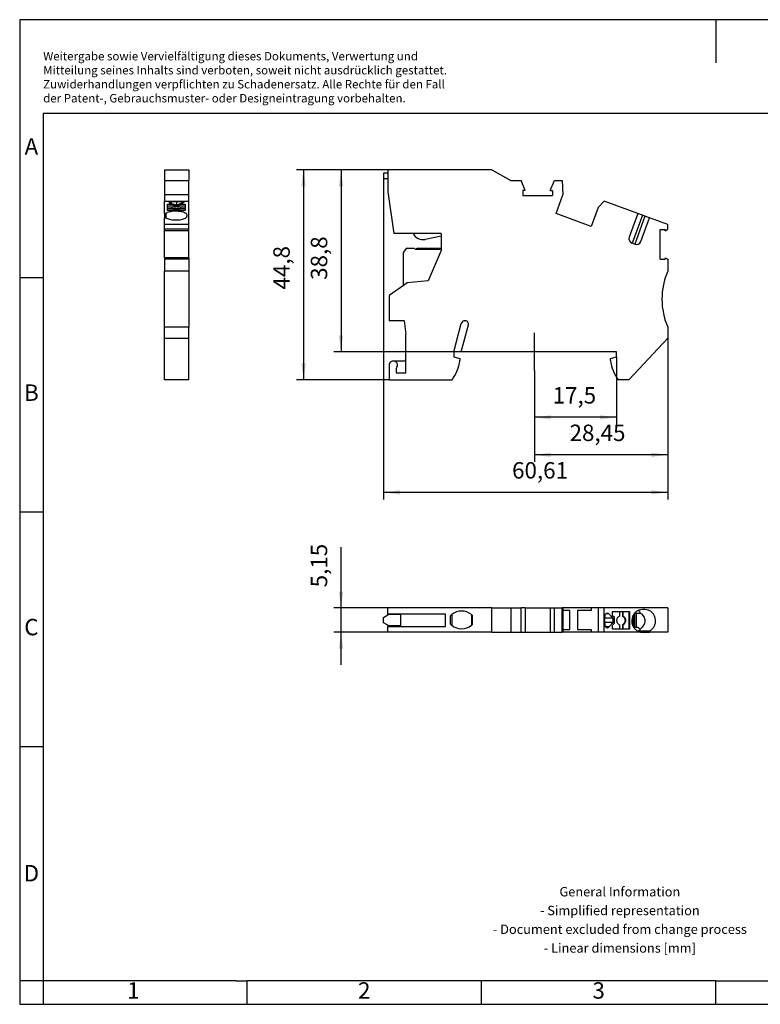
# Model space of a CAD drawing. Units: millimetres. Extents: x -236 to 61, y -4 to 206.
# Drawn here: x -236 to -79, y -4 to 206 of the extents above; entities that cross this region are included whole.
import ezdxf

# ---------------------------------------------------------------- set-up
doc = ezdxf.new("R2010")
doc.units = ezdxf.units.MM
doc.linetypes.add('DOT_CENTER', pattern=[14, 12, -1, 0, -1])
doc.layers.add('1', color=7, linetype='Continuous')
doc.styles.add('CONVERTER_11', font='txt.shx', dxfattribs={"width": 0.9})
doc.dimstyles.new('ME10_DIM_10', dxfattribs={"dimtxt": 3.5, "dimasz": 3.5, "dimexe": 1.5, "dimexo": 0, "dimgap": 1.5, "dimtad": 1, "dimdec": 4, "dimdsep": 46, "dimtxsty": 'CONVERTER_11', "dimsah": 1, "dimcen": 0.09, "dimclrd": 2, "dimclre": 2, "dimclrt": 3, "dimadec": 0, "dimazin": 0, "dimtfac": 1, "dimtdec": 4, "dimtix": 1, "dimtmove": 0, "dimatfit": 3, "dimfxl": 1, "dimtolj": 1, "dimtzin": 0, "dimarcsym": 0})
doc.dimstyles.new('ME10_DIM_11', dxfattribs={"dimtxt": 3.5, "dimasz": 3.5, "dimexe": 1.5, "dimexo": 0, "dimgap": 1.5, "dimtad": 1, "dimdec": 4, "dimdsep": 46, "dimtxsty": 'CONVERTER_11', "dimsah": 1, "dimcen": 0.09, "dimclrd": 2, "dimclre": 2, "dimclrt": 3, "dimadec": 0, "dimazin": 0, "dimtfac": 1, "dimtdec": 4, "dimtix": 1, "dimtmove": 0, "dimatfit": 3, "dimfxl": 1, "dimtolj": 1, "dimtzin": 0, "dimarcsym": 0})
doc.dimstyles.new('ME10_DIM_12', dxfattribs={"dimtxt": 3.5, "dimasz": 3.5, "dimexe": 1.5, "dimexo": 0, "dimgap": 1.5, "dimtad": 1, "dimdec": 4, "dimdsep": 46, "dimtxsty": 'CONVERTER_11', "dimsah": 1, "dimcen": 0.09, "dimclrd": 2, "dimclre": 2, "dimclrt": 3, "dimadec": 0, "dimazin": 0, "dimtfac": 1, "dimtdec": 4, "dimtix": 1, "dimtmove": 0, "dimatfit": 3, "dimfxl": 1, "dimtolj": 1, "dimtzin": 0, "dimarcsym": 0})
doc.dimstyles.new('ME10_DIM_13', dxfattribs={"dimtxt": 3.5, "dimasz": 3.5, "dimexe": 1.5, "dimexo": 0, "dimgap": 1.5, "dimtad": 1, "dimdsep": 46, "dimtxsty": 'CONVERTER_11', "dimsah": 1, "dimcen": 0.09, "dimclrd": 2, "dimclre": 2, "dimclrt": 3, "dimadec": 0, "dimazin": 0, "dimtfac": 1, "dimtdec": 4, "dimtix": 1, "dimtmove": 0, "dimatfit": 3, "dimfxl": 1, "dimtolj": 1, "dimtzin": 0, "dimarcsym": 0})
doc.dimstyles.new('ME10_DIM_14', dxfattribs={"dimtxt": 3.5, "dimasz": 3.5, "dimexe": 1.5, "dimexo": 0, "dimgap": 1.5, "dimtad": 1, "dimdec": 4, "dimdsep": 46, "dimtxsty": 'CONVERTER_11', "dimsah": 1, "dimcen": 0.09, "dimclrd": 2, "dimclre": 2, "dimclrt": 3, "dimadec": 0, "dimazin": 0, "dimtfac": 1, "dimtdec": 4, "dimtix": 1, "dimtmove": 0, "dimatfit": 3, "dimfxl": 1, "dimtolj": 1, "dimtzin": 0, "dimarcsym": 0})
doc.dimstyles.new('ME10_DIM_15', dxfattribs={"dimtxt": 3.5, "dimasz": 3.5, "dimexe": 1.5, "dimexo": 0, "dimgap": 1.5, "dimtad": 1, "dimdec": 4, "dimdsep": 46, "dimtxsty": 'CONVERTER_11', "dimsah": 1, "dimcen": 0.09, "dimclrd": 2, "dimclre": 2, "dimclrt": 3, "dimadec": 0, "dimazin": 0, "dimtfac": 1, "dimtdec": 4, "dimtix": 1, "dimtmove": 0, "dimatfit": 3, "dimfxl": 1, "dimtolj": 1, "dimtzin": 0, "dimarcsym": 0})

# ---------------------------------------------------------------- blocks, each defined once
blk = doc.blocks.new('PTN_2_5-select__2', base_point=(-158.87, 75.78))
at = {"color": 7, "linetype": 'Continuous'}
for p, q in [((-135.76, 80.93), (-157.96, 80.93)), ((-157.96, 79.63), (-157.96, 80.93)), ((-135.76, 80.93), (-131.77, 80.93)), ((-135.76, 75.78), (-135.76, 80.93)), ((-131.77, 80.93), (-129.57, 80.93)), ((-131.77, 80.93), (-131.77, 75.78)), ((-128.65, 80.93), (-129.57, 80.93)), ((-129.57, 75.78), (-129.57, 80.93)), ((-128.65, 80.93), (-128.65, 75.78)), ((-128.65, 80.93), (-123.38, 80.93)), ((-123.38, 80.93), (-122.45, 80.93)), ((-123.38, 80.93), (-123.38, 75.78)), ((-122.45, 80.93), (-120.78, 80.93)), ((-122.45, 75.78), (-122.45, 80.93)), ((-120.78, 75.78), (-120.78, 80.93)), ((-120.62, 80.93), (-120.78, 80.93)), ((-120.62, 80.93), (-120.62, 75.78)), ((-114.58, 80.93), (-120.62, 80.93)), ((-119.13, 80.36), (-120.62, 80.36)), ((-119.13, 76.36), (-119.13, 80.36)), ((-117.54, 80.36), (-117.54, 76.36)), ((-114.58, 80.36), (-117.54, 80.36)), ((-114.58, 80.93), (-114.58, 80.36)), ((-113.11, 80.93), (-114.58, 80.93)), ((-111.85, 80.93), (-113.11, 80.93)), ((-113.11, 80.93), (-113.11, 75.78)), ((-98.26, 80.93), (-111.85, 80.93)), ((-111.85, 75.78), (-111.85, 80.93)), ((-110.04, 79.28), (-110.04, 80.18)), ((-110.04, 80.18), (-108.57, 80.18)), ((-108.57, 80.18), (-108.57, 79.2)), ((-108.57, 80.18), (-107.95, 80.18)), ((-107.95, 80.18), (-107.95, 79.2)), ((-107.95, 80.18), (-107.81, 80.18)), ((-107.81, 79.2), (-107.81, 80.18)), ((-107.81, 80.18), (-106.5, 80.18)), ((-106.5, 76.38), (-106.5, 80.18)), ((-106.5, 80.18), (-106.46, 80.18)), ((-106.46, 80.18), (-106.46, 76.38)), ((-104.14, 79.88), (-104.29, 79.78)), ((-103.13, 80.58), (-103.69, 80.58)), ((-98.26, 80.93), (-98.26, 75.78)), ((-158.87, 78.93), (-157.96, 79.45)), ((-158.87, 77.78), (-158.87, 78.93)), ((-157.96, 77.26), (-158.87, 77.78)), ((-157.96, 79.63), (-157.96, 79.45)), ((-145.67, 79.63), (-157.96, 79.63)), ((-157.96, 79.45), (-157.83, 79.53)), ((-155.17, 79.53), (-157.83, 79.53)), ((-155.17, 77.18), (-155.17, 79.53)), ((-145.67, 77.01), (-145.67, 79.63)), ((-144.63, 77.5), (-144.63, 79.27)), ((-144.35, 79.53), (-144.35, 77.24)), ((-140.15, 79.53), (-140.15, 77.24)), ((-139.9, 77.47), (-139.9, 79.3)), ((-109.94, 78.74), (-111.69, 78.74)), ((-109.94, 77.82), (-111.69, 77.82)), ((-109.66, 78.88), (-110.04, 79.28)), ((-109.66, 77.68), (-109.66, 78.88)), ((-107.81, 79.2), (-107.95, 79.2)), ((-105.85, 78.86), (-105.85, 77.5)), ((-105.6, 79.46), (-105.6, 76.9)), ((-105.37, 79.78), (-105.37, 76.78)), ((-105.37, 79.78), (-105.37, 79.78)), ((-104.98, 79.78), (-105.37, 79.78)), ((-104.98, 79.78), (-104.98, 76.78)), ((-104.29, 79.78), (-104.98, 79.78)), ((-157.83, 77.18), (-157.96, 77.26)), ((-157.96, 77.26), (-157.96, 77.01)), ((-157.96, 75.78), (-157.96, 77.01)), ((-157.96, 77.01), (-145.67, 77.01)), ((-135.76, 75.78), (-157.96, 75.78)), ((-157.83, 77.18), (-155.17, 77.18)), ((-135.76, 75.78), (-131.77, 75.78)), ((-131.77, 75.78), (-129.57, 75.78)), ((-129.57, 75.78), (-128.65, 75.78)), ((-128.65, 75.78), (-123.38, 75.78)), ((-123.38, 75.78), (-122.45, 75.78)), ((-122.45, 75.78), (-120.78, 75.78)), ((-120.62, 75.78), (-120.78, 75.78)), ((-120.62, 76.36), (-119.13, 76.36)), ((-114.58, 75.78), (-120.62, 75.78)), ((-117.54, 76.36), (-114.58, 76.36)), ((-114.58, 76.36), (-114.58, 75.78)), ((-113.11, 75.78), (-114.58, 75.78)), ((-111.85, 75.78), (-113.11, 75.78)), ((-104.63, 75.78), (-111.85, 75.78)), ((-110.04, 77.28), (-109.66, 77.68)), ((-110.04, 76.38), (-110.04, 77.28)), ((-108.57, 76.38), (-110.04, 76.38)), ((-108.57, 77.36), (-108.57, 76.38)), ((-107.95, 76.38), (-108.57, 76.38)), ((-107.95, 77.36), (-107.95, 76.38)), ((-107.95, 77.36), (-107.81, 77.36)), ((-107.81, 76.38), (-107.95, 76.38)), ((-107.81, 76.38), (-107.81, 77.36)), ((-106.5, 76.38), (-107.81, 76.38)), ((-106.46, 76.38), (-106.5, 76.38)), ((-105.37, 76.78), (-105.52, 76.78)), ((-104.98, 76.78), (-105.37, 76.78)), ((-104.59, 76.78), (-104.98, 76.78)), ((-104.63, 76), (-104.63, 75.78)), ((-104.04, 75.78), (-104.63, 75.78)), ((-104.59, 76.78), (-104.14, 76.48)), ((-102.19, 76), (-104.22, 76)), ((-104.04, 75.78), (-102.19, 75.78)), ((-102.19, 75.78), (-102.19, 76)), ((-98.26, 75.78), (-102.19, 75.78))]:
    blk.add_line(p, q, dxfattribs=at)
at = {"color": 2, "linetype": 'Continuous'}
for p, q in [((-110.83, 79.68), (-111.49, 79.68)), ((-110.83, 76.88), (-111.49, 76.88))]:
    blk.add_line(p, q, dxfattribs=at)
at = {"color": 7, "linetype": 'Continuous'}
for centre, start, end in [((-142.25, 76.98), 50.4715, 129.5275), ((-142.25, 76.98), 129.5275, 136.1591), ((-142.25, 76.98), 44.5168, 50.4715), ((-142.25, 79.78), 223.8409, 230.4725), ((-142.25, 79.78), 230.4725, 309.5285), ((-142.25, 79.78), 309.5285, 315.4832)]:
    blk.add_arc(centre, 3.3, start, end, dxfattribs=at)
for points, knots in [([(-111.63, 79.38), (-111.62, 79.42), (-111.61, 79.5), (-111.56, 79.61), (-111.48, 79.7), (-111.39, 79.78), (-111.28, 79.82), (-111.2, 79.83), (-111.16, 79.83)], [0, 0, 0, 0, 0.1223414, 0.2435735, 0.3631641, 0.4809569, 0.5972247, 0.7126185, 0.7126185, 0.7126185, 0.7126185]), ([(-111.16, 79.83), (-111.13, 79.83), (-111.07, 79.83), (-110.98, 79.8), (-110.9, 79.75), (-110.85, 79.71), (-110.83, 79.68)], [0, 0, 0, 0, 0.0921644, 0.1847828, 0.2782344, 0.3727636, 0.3727636, 0.3727636, 0.3727636]), ([(-103.69, 80.58), (-103.9, 80.56), (-104.31, 80.53), (-104.87, 80.26), (-105.35, 79.85), (-105.71, 79.31), (-105.92, 78.7), (-105.97, 78.05), (-105.85, 77.4), (-105.58, 76.82), (-105.17, 76.32), (-104.81, 76.11), (-104.63, 76)], [0, 0, 0, 0, 0.610451, 1.226454, 1.851853, 2.487694, 3.132049, 3.780654, 4.428116, 5.069342, 5.700919, 6.322115, 6.322115, 6.322115, 6.322115]), ([(-104.56, 80.4), (-104.47, 80.33), (-104.28, 80.19), (-104.19, 79.98), (-104.14, 79.88)], [0, 0, 0, 0, 0.3387805, 0.6781036, 0.6781036, 0.6781036, 0.6781036]), ([(-104.14, 76.48), (-103.98, 76.6), (-103.68, 76.82), (-103.33, 77.24), (-103.11, 77.7), (-103.04, 78.18), (-103.11, 78.66), (-103.33, 79.12), (-103.68, 79.54), (-103.98, 79.76), (-104.14, 79.88)], [0, 0, 0, 0, 0.584275, 1.120581, 1.617053, 2.09057, 2.564088, 3.060559, 3.596865, 4.18114, 4.18114, 4.18114, 4.18114]), ([(-102.19, 76), (-102.01, 76.11), (-101.65, 76.32), (-101.24, 76.82), (-100.97, 77.4), (-100.85, 78.05), (-100.9, 78.7), (-101.11, 79.31), (-101.47, 79.85), (-101.95, 80.26), (-102.51, 80.53), (-102.92, 80.56), (-103.13, 80.58)], [0, 0, 0, 0, 0.621196, 1.252773, 1.893999, 2.541461, 3.190067, 3.834421, 4.470262, 5.095661, 5.711664, 6.322115, 6.322115, 6.322115, 6.322115]), ([(-111.73, 78.28), (-111.72, 78.37), (-111.7, 78.56), (-111.68, 78.83), (-111.65, 79.1), (-111.64, 79.29), (-111.63, 79.38)], [0, 0, 0, 0, 0.275448, 0.550895, 0.826343, 1.10179, 1.10179, 1.10179, 1.10179]), ([(-108.57, 77.36), (-108.65, 77.41), (-108.81, 77.5), (-108.99, 77.73), (-109.1, 77.99), (-109.14, 78.28), (-109.1, 78.57), (-108.99, 78.83), (-108.81, 79.06), (-108.65, 79.15), (-108.57, 79.2)], [0, 0, 0, 0, 0.276358, 0.557646, 0.843441, 1.131895, 1.420349, 1.706144, 1.987432, 2.26379, 2.26379, 2.26379, 2.26379]), ([(-107.95, 79.2), (-107.87, 79.15), (-107.71, 79.06), (-107.53, 78.83), (-107.41, 78.57), (-107.37, 78.28), (-107.41, 77.99), (-107.53, 77.73), (-107.71, 77.5), (-107.87, 77.41), (-107.95, 77.36)], [0, 0, 0, 0, 0.276358, 0.557646, 0.843441, 1.131895, 1.420349, 1.706144, 1.987432, 2.26379, 2.26379, 2.26379, 2.26379]), ([(-107.81, 79.2), (-107.73, 79.15), (-107.57, 79.06), (-107.39, 78.83), (-107.28, 78.57), (-107.24, 78.28), (-107.28, 77.99), (-107.39, 77.73), (-107.57, 77.5), (-107.73, 77.41), (-107.81, 77.36)], [0, 0, 0, 0, 0.276358, 0.557646, 0.843441, 1.131895, 1.420349, 1.706144, 1.987432, 2.26379, 2.26379, 2.26379, 2.26379]), ([(-111.63, 77.18), (-111.62, 77.14), (-111.61, 77.06), (-111.56, 76.95), (-111.48, 76.86), (-111.39, 76.79), (-111.28, 76.74), (-111.2, 76.73), (-111.16, 76.73)], [0, 0, 0, 0, 0.1223413, 0.2435735, 0.363164, 0.4809568, 0.5972246, 0.7126183, 0.7126183, 0.7126183, 0.7126183]), ([(-111.16, 76.73), (-111.13, 76.73), (-111.07, 76.74), (-110.98, 76.77), (-110.9, 76.81), (-110.85, 76.86), (-110.83, 76.88)], [0, 0, 0, 0, 0.0921646, 0.1847832, 0.2782351, 0.3727645, 0.3727645, 0.3727645, 0.3727645]), ([(-104.14, 76.48), (-104.19, 76.37), (-104.3, 76.13), (-104.52, 75.99), (-104.63, 75.93)], [0, 0, 0, 0, 0.377955, 0.7595374, 0.7595374, 0.7595374, 0.7595374]), ([(-104.63, 75.87), (-104.56, 75.89), (-104.42, 75.93), (-104.29, 75.98), (-104.22, 76)], [0, 0, 0, 0, 0.2190234, 0.4282419, 0.4282419, 0.4282419, 0.4282419]), ([(-104.22, 76), (-104.21, 75.97), (-104.18, 75.92), (-104.14, 75.87), (-104.11, 75.83), (-104.09, 75.8), (-104.06, 75.79), (-104.04, 75.78), (-104.04, 75.78)], [0, 0, 0, 0, 0.0906609, 0.1687171, 0.207522, 0.2403367, 0.2703489, 0.2958786, 0.2958786, 0.2958786, 0.2958786])]:
    blk.add_open_spline(points, degree=3, knots=knots, dxfattribs=at)
for points in [[(-111.63, 77.18), (-111.64, 77.28), (-111.65, 77.46), (-111.68, 77.73), (-111.7, 78.01), (-111.72, 78.19), (-111.73, 78.28)], [(-110.83, 79.68), (-110.76, 79.61), (-110.61, 79.45), (-110.39, 79.21), (-110.16, 78.98), (-110.02, 78.82), (-109.94, 78.74)], [(-110.83, 76.88), (-110.76, 76.96), (-110.61, 77.11), (-110.39, 77.35), (-110.16, 77.59), (-110.02, 77.75), (-109.94, 77.82)], [(-109.94, 77.82), (-109.94, 77.9), (-109.94, 78.05), (-109.94, 78.28), (-109.94, 78.51), (-109.94, 78.66), (-109.94, 78.74)]]:
    blk.add_open_spline(points, degree=3, dxfattribs=at)
blk = doc.blocks.new('*D17')
at = {"layer": '1', "color": 2, "linetype": 'Continuous'}
for p, q in [((-167.96, 80.93), (-167.96, 93.91)), ((-157.96, 80.93), (-169.46, 80.93)), ((-167.96, 75.78), (-167.96, 80.93)), ((-157.96, 75.78), (-169.46, 75.78)), ((-167.96, 68.78), (-167.96, 75.78))]:
    blk.add_line(p, q, dxfattribs=at)
at = {"layer": '1', "color": 2}
for points in [[(-168.42, 84.43), (-167.5, 84.43), (-167.96, 80.93)], [(-167.5, 72.28), (-168.42, 72.28), (-167.96, 75.78)]]:
    blk.add_solid(points, dxfattribs=at)
at = {"layer": '1', "color": 3, "insert": (-169.81, 85.34), "char_height": 3.5, "attachment_point": 7, "rotation": 90, "line_spacing_factor": 0.60024, "style": 'CONVERTER_11'}
blk.add_mtext('5,15', dxfattribs=at)
blk = doc.blocks.new('PTN_2_5-select__5', base_point=(-205.58, 129.6))
at = {"color": 7, "linetype": 'Continuous'}
for p, q in [((-205.58, 174.4), (-205.58, 172.1)), ((-205.58, 174.4), (-200.43, 174.4)), ((-200.43, 174.4), (-200.43, 172.1)), ((-205.58, 172.1), (-200.43, 172.1)), ((-205.58, 172.1), (-205.58, 169.08)), ((-200.43, 169.08), (-200.43, 172.1)), ((-200.43, 169.08), (-205.58, 169.08)), ((-205.58, 169.08), (-205.58, 167.7)), ((-200.43, 167.7), (-200.43, 169.08)), ((-205.58, 167.7), (-200.43, 167.7)), ((-205.58, 165.07), (-205.58, 167.7)), ((-204.98, 166.94), (-204.98, 167.04)), ((-204.98, 167.04), (-204.08, 167.04)), ((-204.98, 166.4), (-204.98, 166.94)), ((-204.98, 166.94), (-204.08, 166.94)), ((-204.98, 166.12), (-204.98, 166.4)), ((-203.99, 166.4), (-204.98, 166.4)), ((-204.98, 166.12), (-203.99, 166.12)), ((-204.98, 165.74), (-204.98, 166.12)), ((-204.08, 166.94), (-204.08, 167.04)), ((-204.08, 167.04), (-203.68, 166.9)), ((-204.08, 166.94), (-203.68, 166.81)), ((-203.99, 166.12), (-203.99, 166.4)), ((-203.68, 166.9), (-202.48, 166.9)), ((-203.68, 166.9), (-203.68, 166.81)), ((-203.68, 166.81), (-202.48, 166.81)), ((-203.08, 167.65), (-203.08, 167)), ((-202.48, 166.9), (-202.08, 167.04)), ((-202.48, 166.81), (-202.08, 166.94)), ((-202.48, 166.9), (-202.48, 166.81)), ((-201.18, 166.4), (-202.16, 166.4)), ((-202.16, 166.12), (-202.16, 166.4)), ((-202.16, 166.12), (-201.18, 166.12)), ((-202.08, 167.04), (-201.18, 167.04)), ((-202.08, 166.94), (-202.08, 167.04)), ((-202.08, 166.94), (-201.18, 166.94)), ((-201.18, 167.04), (-201.18, 166.94)), ((-201.18, 166.94), (-201.18, 166.4)), ((-201.18, 166.4), (-201.18, 166.12)), ((-201.18, 166.12), (-201.18, 165.74)), ((-200.43, 162.75), (-200.43, 167.7)), ((-205.36, 165.07), (-205.58, 165.07)), ((-205.58, 165.07), (-205.58, 164.18)), ((-205.58, 162.75), (-205.58, 164.18)), ((-205.58, 164.18), (-205.36, 164.18)), ((-205.36, 165.07), (-205.36, 164.18)), ((-201.18, 165.74), (-204.98, 165.74)), ((-200.78, 164.52), (-200.78, 164.73)), ((-200.43, 162.75), (-205.58, 162.75)), ((-205.58, 161.7), (-205.58, 162.75)), ((-200.43, 161.7), (-200.43, 162.75)), ((-205.58, 161.39), (-205.58, 161.7)), ((-200.43, 161.7), (-205.58, 161.7)), ((-200.43, 161.39), (-205.58, 161.39)), ((-205.58, 155.61), (-205.58, 161.39)), ((-200.43, 161.39), (-200.43, 161.7)), ((-200.43, 155.61), (-200.43, 161.39)), ((-200.43, 155.61), (-205.58, 155.61)), ((-205.58, 155.61), (-205.58, 155.3)), ((-200.43, 155.61), (-200.43, 155.3)), ((-200.43, 155.3), (-205.58, 155.3)), ((-205.58, 155.3), (-205.58, 152.8)), ((-200.43, 155.3), (-200.43, 152.8)), ((-200.43, 152.8), (-205.58, 152.8)), ((-205.58, 140.8), (-205.58, 152.8)), ((-200.43, 152.8), (-200.43, 140.8)), ((-200.43, 140.8), (-205.58, 140.8)), ((-205.58, 138.51), (-205.58, 140.8)), ((-200.43, 138.51), (-200.43, 140.8)), ((-205.58, 138.51), (-200.43, 138.51)), ((-205.58, 129.6), (-205.58, 138.51)), ((-200.43, 129.6), (-200.43, 138.51)), ((-200.43, 129.6), (-205.58, 129.6))]:
    blk.add_line(p, q, dxfattribs=at)
at = {"color": 2, "linetype": 'Continuous'}
for p, q in [((-204.18, 167.62), (-204.18, 167.22)), ((-201.98, 167.62), (-201.98, 167.22))]:
    blk.add_line(p, q, dxfattribs=at)
at = {"color": 7, "linetype": 'Continuous'}
for points, knots in [([(-204.18, 167.62), (-204.22, 167.62), (-204.29, 167.61), (-204.4, 167.59), (-204.49, 167.57), (-204.56, 167.54), (-204.62, 167.5), (-204.62, 167.46), (-204.63, 167.45)], [0, 0, 0, 0, 0.1201184, 0.2314245, 0.3284026, 0.4070373, 0.4661046, 0.5103819, 0.5103819, 0.5103819, 0.5103819]), ([(-204.63, 167.45), (-204.63, 167.44), (-204.62, 167.41), (-204.59, 167.38), (-204.54, 167.35), (-204.5, 167.34), (-204.48, 167.33)], [0, 0, 0, 0, 0.0347182, 0.0775984, 0.1324528, 0.1998181, 0.1998181, 0.1998181, 0.1998181]), ([(-203.99, 166.4), (-203.94, 166.43), (-203.83, 166.5), (-203.61, 166.55), (-203.36, 166.59), (-203.08, 166.61), (-202.8, 166.59), (-202.54, 166.55), (-202.33, 166.5), (-202.21, 166.43), (-202.16, 166.4)], [0, 0, 0, 0, 0.174075, 0.400026, 0.665252, 0.951387, 1.237522, 1.502748, 1.728699, 1.902774, 1.902774, 1.902774, 1.902774]), ([(-202.16, 166.12), (-202.21, 166.09), (-202.33, 166.02), (-202.54, 165.97), (-202.8, 165.93), (-203.08, 165.91), (-203.36, 165.93), (-203.61, 165.97), (-203.83, 166.02), (-203.94, 166.09), (-203.99, 166.12)], [0, 0, 0, 0, 0.174075, 0.400026, 0.665252, 0.951387, 1.237522, 1.502748, 1.728699, 1.902774, 1.902774, 1.902774, 1.902774]), ([(-203.91, 166.07), (-203.86, 166.1), (-203.74, 166.15), (-203.54, 166.19), (-203.32, 166.22), (-203.08, 166.23), (-202.84, 166.22), (-202.61, 166.19), (-202.41, 166.15), (-202.3, 166.1), (-202.24, 166.07)], [0, 0, 0, 0, 0.172313, 0.379164, 0.611048, 0.856017, 1.100985, 1.332869, 1.53972, 1.712033, 1.712033, 1.712033, 1.712033]), ([(-201.98, 167.62), (-201.94, 167.62), (-201.86, 167.61), (-201.76, 167.59), (-201.66, 167.57), (-201.59, 167.54), (-201.54, 167.5), (-201.53, 167.46), (-201.53, 167.45)], [0, 0, 0, 0, 0.1201184, 0.2314244, 0.3284023, 0.4070369, 0.4661042, 0.5103815, 0.5103815, 0.5103815, 0.5103815]), ([(-201.53, 167.45), (-201.53, 167.44), (-201.54, 167.41), (-201.57, 167.38), (-201.62, 167.35), (-201.65, 167.34), (-201.67, 167.33)], [0, 0, 0, 0, 0.0347181, 0.0775981, 0.1324523, 0.1998174, 0.1998174, 0.1998174, 0.1998174]), ([(-200.78, 164.73), (-200.8, 164.81), (-200.85, 164.99), (-201.16, 165.18), (-201.56, 165.35), (-202.08, 165.47), (-202.68, 165.54), (-203.31, 165.56), (-203.94, 165.52), (-204.5, 165.42), (-204.99, 165.29), (-205.25, 165.14), (-205.36, 165.07)], [0, 0, 0, 0, 0.236728, 0.564508, 1.006648, 1.549704, 2.163849, 2.810892, 3.449232, 4.038147, 4.542234, 4.937128, 4.937128, 4.937128, 4.937128]), ([(-205.36, 164.18), (-205.25, 164.12), (-204.99, 163.96), (-204.5, 163.83), (-203.94, 163.73), (-203.31, 163.7), (-202.68, 163.71), (-202.08, 163.78), (-201.56, 163.91), (-201.16, 164.07), (-200.85, 164.26), (-200.8, 164.45), (-200.78, 164.52)], [0, 0, 0, 0, 0.394893, 0.898981, 1.487896, 2.126235, 2.773279, 3.387423, 3.930479, 4.372619, 4.700399, 4.937128, 4.937128, 4.937128, 4.937128])]:
    blk.add_open_spline(points, degree=3, knots=knots, dxfattribs=at)
for points in [[(-204.48, 167.33), (-204.4, 167.3), (-204.25, 167.25), (-204.01, 167.17), (-203.77, 167.08), (-203.61, 167.03), (-203.54, 167)], [(-204.18, 167.62), (-204.08, 167.62), (-203.9, 167.63), (-203.63, 167.64), (-203.35, 167.65), (-203.17, 167.65), (-203.08, 167.65)], [(-203.54, 167), (-203.46, 167), (-203.31, 167), (-203.08, 167), (-202.85, 167), (-202.7, 167), (-202.62, 167)], [(-203.08, 167.65), (-202.99, 167.65), (-202.8, 167.65), (-202.53, 167.64), (-202.26, 167.63), (-202.07, 167.62), (-201.98, 167.62)], [(-201.67, 167.33), (-201.75, 167.3), (-201.91, 167.25), (-202.15, 167.17), (-202.38, 167.08), (-202.54, 167.03), (-202.62, 167)]]:
    blk.add_open_spline(points, degree=3, dxfattribs=at)
blk = doc.blocks.new('SA_Rechts1', base_point=(-203, 152))
blk.add_blockref('PTN_2_5-select__5', (-205.58, 129.6))
blk = doc.blocks.new('PTN_2_5-select__6', base_point=(-158.87, 129.6))
at = {"color": 7, "linetype": 'Continuous'}
for p, q in [((-135.76, 174.4), (-157.96, 174.4)), ((-157.96, 174.4), (-157.96, 173.7)), ((-135.76, 174.4), (-131.77, 172.1)), ((-158.87, 173.7), (-158.87, 172.5)), ((-157.96, 173.7), (-158.87, 173.7)), ((-157.96, 172.5), (-158.87, 172.5)), ((-157.96, 173.7), (-157.96, 172.5)), ((-157.96, 172.5), (-157.96, 169.69)), ((-131.77, 172.1), (-129.57, 172.1)), ((-128.65, 169.99), (-129.57, 172.1)), ((-123.38, 169.99), (-122.45, 172.1)), ((-122.45, 172.1), (-120.78, 172.1)), ((-120.78, 172.1), (-120.62, 169.08)), ((-157.96, 169.69), (-156.71, 160.8)), ((-128.65, 169.99), (-129.17, 169.99)), ((-129.17, 169.99), (-129.17, 168.92)), ((-129.17, 168.92), (-122.85, 168.92)), ((-123.38, 169.99), (-122.85, 169.99)), ((-122.85, 169.99), (-122.85, 168.92)), ((-122.09, 165.04), (-120.62, 169.08)), ((-113.11, 166.35), (-114.58, 162.31)), ((-111.85, 167.7), (-113.11, 166.35)), ((-104.63, 165.07), (-111.85, 167.7)), ((-114.58, 162.31), (-122.09, 165.04)), ((-104.63, 165.07), (-106.48, 160)), ((-103.69, 164.73), (-104.63, 165.07)), ((-104.04, 159.11), (-102.19, 164.18)), ((-103.13, 164.52), (-103.69, 164.73)), ((-102.19, 164.18), (-103.13, 164.52)), ((-98.26, 162.75), (-102.19, 164.18)), ((-98.26, 161.7), (-98.26, 162.75)), ((-152.6, 160.8), (-156.71, 160.8)), ((-146.61, 160.8), (-152.6, 160.8)), ((-146.61, 160.25), (-149.98, 159.55)), ((-146.61, 160.8), (-146.61, 160.25)), ((-146.61, 160.25), (-146.61, 157.7)), ((-99.86, 161.66), (-98.79, 161.66)), ((-99.86, 155.34), (-99.86, 161.66)), ((-98.79, 161.39), (-98.26, 161.7)), ((-98.79, 161.39), (-98.79, 161.66)), ((-154.1, 157.6), (-154.66, 156.8)), ((-152.31, 157.6), (-154.1, 157.6)), ((-152.11, 157.4), (-152.31, 157.6)), ((-151.76, 157.4), (-151.76, 157.7)), ((-151.76, 157.7), (-146.61, 157.7)), ((-146.61, 157.7), (-146.61, 157.4)), ((-105.32, 158.51), (-105.88, 158.72)), ((-154.66, 149.73), (-154.66, 156.8)), ((-151.76, 157.4), (-152.11, 157.4)), ((-146.61, 157.4), (-151.76, 157.4)), ((-146.61, 157.21), (-149.37, 150.7)), ((-146.61, 157.4), (-146.61, 157.21)), ((-98.79, 155.61), (-98.26, 155.3)), ((-98.79, 155.61), (-98.79, 155.34)), ((-99.86, 155.34), (-98.79, 155.34)), ((-98.26, 155.3), (-98.26, 152.8)), ((-154.66, 149.73), (-157.71, 147.59)), ((-153.83, 150.31), (-154.66, 149.73)), ((-149.37, 150.7), (-153.83, 150.31)), ((-157.71, 147.59), (-157.71, 142.2)), ((-154.51, 142.2), (-157.71, 142.2)), ((-154.51, 142.2), (-154.11, 139.35)), ((-143.91, 135.6), (-142.3, 141.61)), ((-142.31, 135.6), (-140.78, 141.32)), ((-141.53, 142.2), (-141.46, 142.2)), ((-98.26, 140.8), (-98.26, 138.51)), ((-154.11, 133.6), (-154.11, 139.35)), ((-98.26, 138.51), (-106.54, 129.6)), ((-143.91, 135.6), (-143.91, 134.5)), ((-143.91, 134.5), (-142.61, 134.15)), ((-109.21, 135.6), (-142.31, 135.6)), ((-110.51, 134.15), (-109.21, 134.5)), ((-109.21, 134.5), (-109.21, 135.6)), ((-157.71, 132.7), (-157.71, 129.6)), ((-154.11, 133.6), (-156.81, 133.6)), ((-154.11, 131.1), (-154.11, 133.6)), ((-142.61, 134.15), (-142.61, 133.7)), ((-110.51, 133.7), (-110.51, 134.15)), ((-156.21, 132.03), (-156.21, 131.1)), ((-156.21, 131.1), (-154.11, 131.1)), ((-157.71, 129.6), (-144.27, 129.6)), ((-106.54, 129.6), (-108.85, 129.6))]:
    blk.add_line(p, q, dxfattribs=at)
at = {"color": 2, "linetype": 'Continuous'}
for p, q in [((-103.69, 164.73), (-105.88, 158.72)), ((-103.13, 164.52), (-105.32, 158.51))]:
    blk.add_line(p, q, dxfattribs=at)
at = {"color": 7, "linetype": 'Continuous'}
for centre, radius, start, end in [((-150.47, 161.9), 2.4, 207.2796, 281.7253), ((-105.54, 159.66), 1, 160.0236, 250), ((-104.98, 159.45), 1, 250, 340), ((-84.51, 146.8), 15, 156.4218, 203.5782), ((-141.53, 141.4), 0.8, 90, 165), ((-141.46, 141.5), 0.7, 345, 90), ((-156.81, 132.7), 0.9, 311.8103, 180), ((-152.01, 135.12), 9.5, 324.5097, 351.4318), ((-101.12, 135.12), 9.5, 188.5682, 215.4903)]:
    blk.add_arc(centre, radius, start, end, dxfattribs=at)
blk = doc.blocks.new('*D18')
at = {"layer": '1', "color": 2, "linetype": 'Continuous'}
for p, q in [((-109.21, 134.5), (-109.21, 120.1)), ((-126.71, 131.6), (-126.71, 120.1)), ((-109.21, 121.6), (-126.71, 121.6))]:
    blk.add_line(p, q, dxfattribs=at)
at = {"layer": '1', "color": 2}
for points in [[(-123.21, 122.06), (-123.21, 121.14), (-126.71, 121.6)], [(-112.71, 121.14), (-112.71, 122.06), (-109.21, 121.6)]]:
    blk.add_solid(points, dxfattribs=at)
at = {"layer": '1', "color": 3, "insert": (-122.82, 123.45), "char_height": 3.5, "attachment_point": 7, "rotation": 0.0001, "line_spacing_factor": 0.60024, "style": 'CONVERTER_11'}
blk.add_mtext('17,5', dxfattribs=at)
blk = doc.blocks.new('*D19')
at = {"layer": '1', "color": 2, "linetype": 'Continuous'}
for p, q in [((-98.26, 138.51), (-98.26, 112.1)), ((-126.71, 131.6), (-126.71, 112.1)), ((-98.26, 113.6), (-126.71, 113.6))]:
    blk.add_line(p, q, dxfattribs=at)
at = {"layer": '1', "color": 2}
for points in [[(-123.21, 114.06), (-123.21, 113.14), (-126.71, 113.6)], [(-101.76, 113.14), (-101.76, 114.06), (-98.26, 113.6)]]:
    blk.add_solid(points, dxfattribs=at)
at = {"layer": '1', "color": 3, "insert": (-119.21, 115.45), "char_height": 3.5, "attachment_point": 7, "rotation": 0.0001, "line_spacing_factor": 0.60024, "style": 'CONVERTER_11'}
blk.add_mtext('28,45', dxfattribs=at)
blk = doc.blocks.new('*D20')
at = {"layer": '1', "color": 2, "linetype": 'Continuous'}
for p, q in [((-158.87, 173.7), (-158.87, 104.1)), ((-98.26, 138.51), (-98.26, 104.1)), ((-98.26, 105.6), (-158.87, 105.6))]:
    blk.add_line(p, q, dxfattribs=at)
at = {"layer": '1', "color": 2}
for points in [[(-155.37, 106.06), (-155.37, 105.14), (-158.87, 105.6)], [(-101.76, 105.14), (-101.76, 106.06), (-98.26, 105.6)]]:
    blk.add_solid(points, dxfattribs=at)
at = {"layer": '1', "color": 3, "insert": (-131.47, 107.45), "char_height": 3.5, "attachment_point": 7, "rotation": 0.0001, "line_spacing_factor": 0.60024, "style": 'CONVERTER_11'}
blk.add_mtext('60,61', dxfattribs=at)
blk = doc.blocks.new('*D21')
at = {"layer": '1', "color": 2, "linetype": 'Continuous'}
for p, q in [((-157.96, 174.4), (-169.46, 174.4)), ((-167.96, 174.4), (-167.96, 135.6)), ((-142.31, 135.6), (-169.46, 135.6))]:
    blk.add_line(p, q, dxfattribs=at)
at = {"layer": '1', "color": 2}
for points in [[(-167.5, 170.9), (-168.42, 170.9), (-167.96, 174.4)], [(-168.42, 139.1), (-167.5, 139.1), (-167.96, 135.6)]]:
    blk.add_solid(points, dxfattribs=at)
at = {"layer": '1', "color": 3, "insert": (-169.81, 150.92), "char_height": 3.5, "attachment_point": 7, "rotation": 90, "line_spacing_factor": 0.60024, "style": 'CONVERTER_11'}
blk.add_mtext('38,8', dxfattribs=at)
blk = doc.blocks.new('*D22')
at = {"layer": '1', "color": 2, "linetype": 'Continuous'}
for p, q in [((-157.96, 174.4), (-177.46, 174.4)), ((-175.96, 174.4), (-175.96, 129.6)), ((-157.71, 129.6), (-177.46, 129.6))]:
    blk.add_line(p, q, dxfattribs=at)
at = {"layer": '1', "color": 2}
for points in [[(-175.5, 170.9), (-176.42, 170.9), (-175.96, 174.4)], [(-176.42, 133.1), (-175.5, 133.1), (-175.96, 129.6)]]:
    blk.add_solid(points, dxfattribs=at)
at = {"layer": '1', "color": 3, "insert": (-177.81, 148.86), "char_height": 3.5, "attachment_point": 7, "rotation": 90, "line_spacing_factor": 0.60024, "style": 'CONVERTER_11'}
blk.add_mtext('44,8', dxfattribs=at)
blk = doc.blocks.new('_rahmen', base_point=(55.5, -3.59))
at = {"layer": '1', "color": 2, "linetype": 'Continuous'}
for p, q in [((-88, 206.41), (-236.5, 206.41)), ((-236.5, 206.41), (-236.5, 151.41)), ((60.5, 206.41), (-88, 206.41)), ((-88, 206.41), (-88, 197.2)), ((-236.5, 151.41), (-231.5, 151.41)), ((-236.5, 151.41), (-236.5, 101.41)), ((-236.5, 101.41), (-231.5, 101.41)), ((-236.5, 101.41), (-236.5, 51.41)), ((-236.5, 51.41), (-231.5, 51.41)), ((-236.5, 51.41), (-236.5, 1.41)), ((-231.5, 1.41), (-236.5, 1.41)), ((-236.5, 1.41), (-236.5, -3.59)), ((-231.5, 1.41), (-231.5, -3.59)), ((-188, -3.59), (-188, 1.41)), ((-138, -3.59), (-138, 1.41)), ((-88, -3.59), (-88, 1.41)), ((-236.5, -3.59), (-231.5, -3.59)), ((-231.5, -3.59), (-188, -3.59)), ((-188, -3.59), (-138, -3.59)), ((-138, -3.59), (-88, -3.59)), ((-88, -3.59), (-38, -3.59))]:
    blk.add_line(p, q, dxfattribs=at)
at = {"layer": '1', "color": 6, "linetype": 'Continuous'}
for p, q in [((55.5, 186.41), (-231.5, 186.41)), ((-231.5, 186.41), (-231.5, 151.41)), ((-231.5, 151.41), (-231.5, 101.41)), ((-231.5, 101.41), (-231.5, 51.41)), ((-231.5, 51.41), (-231.5, 1.41)), ((-196.5, 1.41), (-231.5, 1.41)), ((-190.3, 1.41), (-196.5, 1.41)), ((-190.3, 1.41), (-188, 1.41)), ((-143.04, 1.41), (-188, 1.41)), ((-138, 1.41), (-143.04, 1.41)), ((-88, 1.41), (-138, 1.41)), ((-88, 1.41), (-74.04, 1.41))]:
    blk.add_line(p, q, dxfattribs=at)
at = {"layer": '1', "color": 3, "insert": (-231.49, 188.2), "char_height": 1.8, "attachment_point": 7, "line_spacing_factor": 0.996399, "style": 'CONVERTER_11'}
blk.add_mtext('Weitergabe sowie Vervielfältigung dieses Dokuments, Verwertung und \\PMitteilung seines Inhalts sind verboten, soweit nicht ausdrücklich gestattet. \\PZuwiderhandlungen verpflichten zu Schadenersatz. Alle Rechte für den Fall\\Pder Patent-, Gebrauchsmuster- oder Designeintragung vorbehalten.', dxfattribs=at)
at = {"layer": '1', "color": 7, "char_height": 3.5, "attachment_point": 5, "line_spacing_factor": 1.20048, "style": 'CONVERTER_11'}
for s, insert in [('A', (-234, 178.91)), ('B', (-234, 126.41)), ('C', (-234, 76.41)), ('D', (-234, 23.91)), ('1', (-212.25, -1.09)), ('2', (-163, -1.09)), ('3', (-113, -1.09))]:
    blk.add_mtext(s, dxfattribs=dict(at, insert=insert))
at = {"layer": '1', "color": 2, "insert": (-108.48, 14.16), "char_height": 2, "attachment_point": 5, "line_spacing_factor": 1.20048, "style": 'CONVERTER_11'}
blk.add_mtext('General Information\\P- Simplified representation\\P- Document excluded from change process\\P- Linear dimensions [mm]', dxfattribs=at)
blk = doc.blocks.new('A4I_CS', base_point=(55.5, -3.59))
at = {"layer": '1'}
blk.add_blockref('_rahmen', (55.5, -3.59), dxfattribs=at)
blk = doc.blocks.new('Drfsicht1', base_point=(-128.5636, 78.35638))
blk.add_blockref('PTN_2_5-select__2', (-158.86701, 75.78138))
at = {"layer": '1'}
dim = blk.add_linear_dim(base=(-167.96174, 75.78138), p1=(-157.96174, 80.93138), p2=(-157.96174, 75.78138), angle=90, dimstyle='ME10_DIM_10', dxfattribs=at)
dim.commit()
dim.dimension.update_dxf_attribs({"geometry": '*D17', "text_midpoint": (-171.38674, 89.62676), "text_rotation": 90})
blk = doc.blocks.new('Vordans1', base_point=(-128.5636, 152))
at = {"layer": '1', "color": 2, "linetype": 'DOT_CENTER'}
blk.add_line((-126.71174, 131.6), (-126.71174, 139.6), dxfattribs=at)
blk.add_blockref('PTN_2_5-select__6', (-158.86701, 129.6))
at = {"layer": '1'}
for base, p1, dimstyle, picture, middle in [((-175.96174, 174.4), (-157.71174, 129.6), 'ME10_DIM_15', '*D22', (-179.38674, 153.66769)), ((-167.96174, 174.4), (-142.31174, 135.6), 'ME10_DIM_14', '*D21', (-171.38674, 155.73736))]:
    dim = blk.add_linear_dim(base=base, p1=p1, p2=(-157.96174, 174.4), angle=90, dimstyle=dimstyle, dxfattribs=at)
    dim.commit()
    dim.dimension.update_dxf_attribs({"geometry": picture, "text_midpoint": middle, "text_rotation": 90})
for base, p1, p2, dimstyle, picture, middle in [((-98.26174, 105.6), (-158.86701, 173.7), (-98.26174, 138.5121), 'ME10_DIM_13', '*D20', (-125.60971, 109.025)), ((-98.26174, 113.6), (-126.71174, 131.6), (-98.26174, 138.5121), 'ME10_DIM_12', '*D19', (-112.81878, 117.025)), ((-109.21174, 121.6), (-126.71174, 131.6), (-109.21174, 134.5), 'ME10_DIM_11', '*D18', (-118.52788, 125.025))]:
    dim = blk.add_linear_dim(base=base, p1=p1, p2=p2, dimstyle=dimstyle, dxfattribs=at)
    dim.commit()
    dim.dimension.update_dxf_attribs({"geometry": picture, "text_midpoint": middle, "text_rotation": 0.0001389})
blk = doc.blocks.new('1')
for name, p in [('A4I_CS', (55.5, -3.59)), ('SA_Rechts1', (-203, 152)), ('Vordans1', (-128.56, 152)), ('Drfsicht1', (-128.56, 78.36))]:
    blk.add_blockref(name, p)

msp = doc.modelspace()

# ---------------------------------------------------------------- block references
at = {"layer": '1'}
msp.add_blockref('1', (0, 0), dxfattribs=at)

doc.saveas('drawing.dxf')
